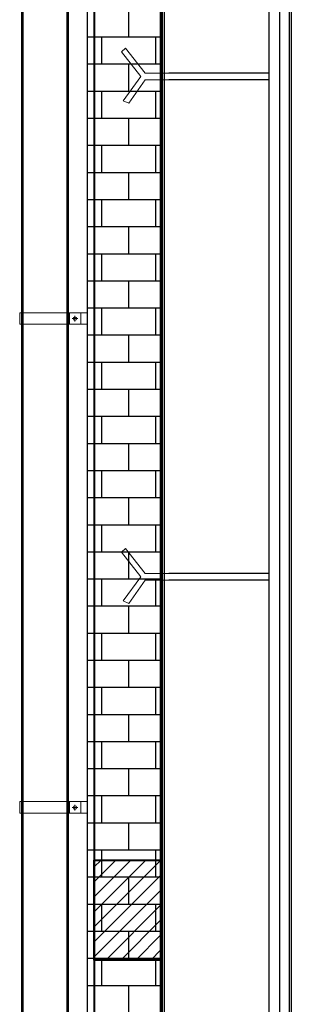
# Model space of a CAD drawing. Extents: x 3 to 2957067, y -175204 to 63815.
# Drawn here: x 2577223 to 2578038, y 44684 to 47637 of the extents above; entities that cross this region are included whole.
import ezdxf

# ---------------------------------------------------------------- set-up
doc = ezdxf.new("R2010")
doc.units = 0
for name, pattern in [('ACAD_ISO04W100', [30.5, 24, -3, 0.5, -3]), ('CENTER', [2, 1.25, -0.25, 0.25, -0.25]), ('HIDDEN', [9.525, 6.35, -3.175]), ('HIDDEN2', [0.1875, 0.125, -0.0625])]:
    doc.linetypes.add(name, pattern=pattern)
doc.layers.get('0').update_dxf_attribs({"linetype": 'CONTINUOUS'})
for name, color, linetype, lineweight in [('BU LONG', 3, 'CONTINUOUS', 15), ('dim1', 8, 'CONTINUOUS', 9), ('G SUPPORT', 20, 'CONTINUOUS', 13), ('tuong', 111, 'CONTINUOUS', 40)]:
    doc.layers.add(name, color=color, linetype=linetype, lineweight=lineweight)
for name, color, linetype in [('dim', 3, 'CONTINUOUS'), ('HATCH', 153, 'CONTINUOUS'), ('HATCHVNT', 8, 'CONTINUOUS'), ('siding', 3, 'CONTINUOUS'), ('Truc', 8, 'ACAD_ISO04W100')]:
    doc.layers.add(name, color=color, linetype=linetype)

# ---------------------------------------------------------------- blocks, each defined once
blk = doc.blocks.new('A$C12880830')
at = {"layer": 'BU LONG'}
for p, q in [((11.6, 7.9), (-11.6, -7.9)), ((-7.9, 11.6), (7.9, -11.6))]:
    blk.add_line(p, q, dxfattribs=at)
blk.add_circle((0, 0), 9, dxfattribs=at)

msp = doc.modelspace()

# ---------------------------------------------------------------- hatches: boundary and pattern name
at = {"layer": 'dim1'}
h = msp.add_hatch(dxfattribs=at)
h.set_pattern_fill('ANSI31', color=256, scale=10, style=0)
h.set_pattern_definition([(45, (2015184.44, -756220.607), (-22.4506403, 22.4506403), [])])
h.paths.add_polyline_path([(2577446.6, 45116.4), (2577646.6, 45116.4), (2577646.6, 44816.4), (2577446.6, 44816.4)])
at = {"layer": 'siding'}
h = msp.add_hatch(dxfattribs=at)
h.set_pattern_fill('AR-B816', color=8, scale=0.4, style=0)
h.set_pattern_definition([(180, (1442149.87, -915176.24), (0, 81.28), []), (90, (1442149.87, -915176.24), (81.28, 81.28), [81.28, -81.28])])
h.paths.add_polyline_path([(2577558.9, 48276.2), (2577478.9, 48229.2), (2577458.9, 48229.2), (2577458.9, 48219.2), (2577426.9, 48219.2), (2577426.9, 41296.4), (2577646.9, 41296.4), (2577646.9, 48296.2), (2577558.9, 48296.2)])

# ---------------------------------------------------------------- linework, layer by layer
for p, q in [((2577646.6, 51177.6, 0), (2577646.6, 41716.4, 0)), ((2577970.6, 48966.4), (2577970.6, 41716.4)), ((2578002.6, 48966.4), (2578002.6, 41716.4))]:
    msp.add_line(p, q)
at = {"elevation": 0}
for points in [[(2577650.6, 56715.9), (2577650.6, 41716.4)], [(2577970.6, 47476.4), (2577670.6, 47476.4)], [(2577970.6, 47456.4), (2577670.6, 47456.4)], [(2577970.6, 45976.4), (2577670.6, 45976.4)], [(2577970.6, 45976.4), (2577670.6, 45976.4)], [(2577970.6, 45956.4), (2577670.6, 45956.4)], [(2577970.6, 45956.4), (2577670.6, 45956.4)]]:
    msp.add_lwpolyline(points, dxfattribs=at)
at = {"layer": 'dim', "color": 2, "linetype": 'HIDDEN', "ltscale": 8}
msp.add_line((2577446.9, 51901.4), (2577446.9, 41296.4), dxfattribs=at)
at = {"layer": 'dim1'}
for p, q in [((2577540.9, 47551.2), (2577528.3, 47540.3)), ((2577599.4, 47476.4), (2577540.9, 47551.2)), ((2577528.3, 47540.3), (2577586.8, 47466.4)), ((2577586.8, 47466.4), (2577533.6, 47393.7)), ((2577670.6, 47476.4), (2577599.4, 47476.4)), ((2577550.3, 47386.2), (2577599, 47456.4)), ((2577670.6, 47456.4), (2577599, 47456.4)), ((2577533.6, 47393.7), (2577550.3, 47386.2)), ((2577540.9, 46051.2), (2577528.3, 46040.3)), ((2577599.4, 45976.4), (2577540.9, 46051.2)), ((2577528.3, 46040.3), (2577586.8, 45966.4)), ((2577586.8, 45966.4), (2577533.6, 45893.7)), ((2577550.3, 45886.2), (2577599, 45956.4)), ((2577670.6, 45956.4), (2577599, 45956.4)), ((2577670.6, 45976.4), (2577599.4, 45976.4)), ((2577533.6, 45893.7), (2577550.3, 45886.2))]:
    msp.add_line(p, q, dxfattribs=at)
at = {"layer": 'G SUPPORT'}
for p, q in [((2577426.9, 46758.2), (2577359.5, 46758.2)), ((2577372.2, 46757.6), (2577372.2, 46722.9)), ((2577406.7, 46722.9), (2577406.7, 46757.6)), ((2577359.5, 46723.5), (2577426.9, 46723.5)), ((2577426.9, 45291.8), (2577359.5, 45291.8)), ((2577372.2, 45291.3), (2577372.2, 45256.6)), ((2577406.7, 45256.6), (2577406.7, 45291.3)), ((2577359.5, 45257.1), (2577426.9, 45257.1))]:
    msp.add_line(p, q, dxfattribs=at)
for points in [[(2577394, 46758.2), (2577223.1, 46758.2), (2577223.1, 46723.5), (2577394, 46723.5)], [(2577426.9, 46723.5), (2577426.9, 46758.2)], [(2577394, 45291.8), (2577223.1, 45291.8), (2577223.1, 45257.1), (2577394, 45257.1)], [(2577426.9, 45257.1), (2577426.9, 45291.8)]]:
    msp.add_lwpolyline(points, dxfattribs=at)
at = {"layer": 'HATCH', "color": 0}
for p, q in [((2577646.9, 56699), (2577646.9, 41296.4)), ((2577656.9, 56699), (2577656.9, 41416.4)), ((2578031.9, 56699), (2578031.9, 41416.4)), ((2578037.9, 56699), (2578037.9, 41416.4))]:
    msp.add_line(p, q, dxfattribs=at)
at = {"layer": 'HATCHVNT'}
for p, q in [((2577228, 48639.1), (2577228, 41784.6)), ((2577368.1, 48639.1), (2577368.1, 41784.6))]:
    msp.add_line(p, q, dxfattribs=at)
at = {"layer": 'HATCHVNT', "linetype": 'HIDDEN2', "ltscale": 2}
for p, q in [((2577232, 48639.1), (2577232, 41784.6)), ((2577364.1, 48639.1), (2577364.1, 41784.6))]:
    msp.add_line(p, q, dxfattribs=at)
at = {"layer": 'siding'}
for p, q in [((2577646.9, 48296.2), (2577646.9, 41296.4)), ((2577426.9, 41296.4), (2577426.9, 48219.2))]:
    msp.add_line(p, q, dxfattribs=at)
at = {"layer": 'Truc', "linetype": 'CENTER'}
msp.add_line((2577646.6, 39367.8), (2577646.6, 56916.1, 0), dxfattribs=at)
at = {"layer": 'tuong', "elevation": 0}
for points in [[(2577646.6, 48716.4), (2577446.6, 48716.4), (2577446.6, 41716.4), (2577646.6, 41716.4)], [(2577446.6, 45116.4), (2577646.6, 45116.4), (2577646.6, 44816.4), (2577446.6, 44816.4)]]:
    msp.add_lwpolyline(points, close=True, dxfattribs=at)

# ---------------------------------------------------------------- block references
at = {"layer": 'dim', "xscale": 0.6111111110060331, "yscale": 0.6111111111240461, "zscale": 0.6111111111111112, "rotation": 235.6814949475029}
for p in [(2577388.9, 46740.3), (2577388.9, 45273.9)]:
    msp.add_blockref('A$C12880830', p, dxfattribs=at)

doc.saveas('drawing.dxf')
